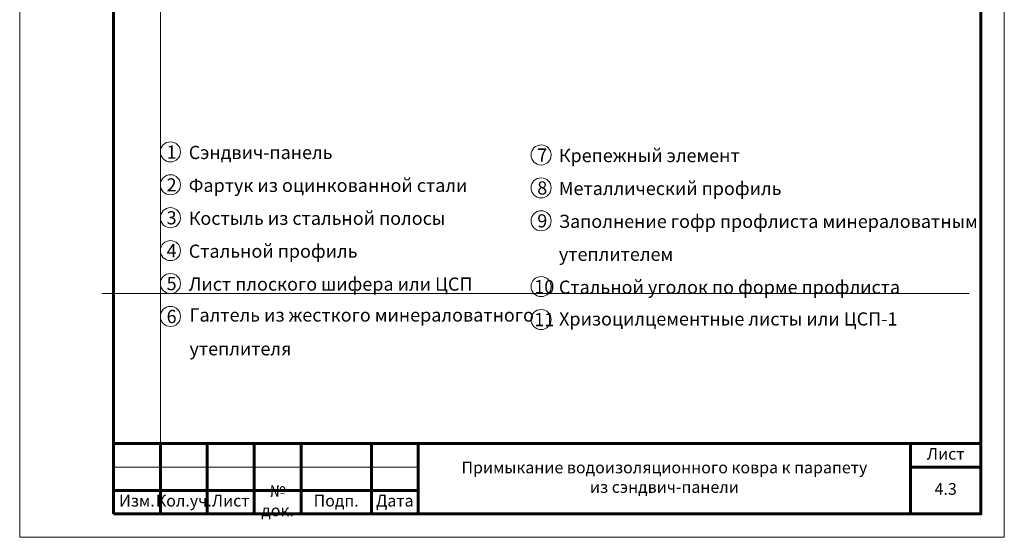
# Model space of a CAD drawing. Units: millimetres. Extents: x -783 to 35313, y 5914 to 18730.
# Drawn here: x 17647 to 19327, y 9257 to 10141 of the extents above; entities that cross this region are included whole.
import ezdxf

# ---------------------------------------------------------------- set-up
doc = ezdxf.new("R2010")
doc.units = ezdxf.units.MM
doc.layers.get('0').update_dxf_attribs({"lineweight": 9})
doc.layers.get('Defpoints').update_dxf_attribs({"color": 8, "lineweight": 0})
for name, color, linetype, lineweight in [('Внутренняя рамка', 7, 'Continuous', 60), ('Выноска', 7, 'Continuous', 9), ('Граница чертежа на печать', 7, 'Continuous', 15), ('Текст', 7, 'Continuous', 15)]:
    doc.layers.add(name, color=color, linetype=linetype, lineweight=lineweight)
doc.styles.add('GOST-2.304_Type-B', font='txt')
doc.styles.add('GOST-2.304_Type-B_shrink', font='txt', dxfattribs={"width": 0.8})

# ---------------------------------------------------------------- blocks, each defined once
blk = doc.blocks.new('*T164')
at = {"layer": 'Граница чертежа на печать', "color": 0, "linetype": 'Continuous', "lineweight": 60, "transparency": 16777216}
for p, q in [((0, 0), (1480, 0)), ((0, 0), (0, -120)), ((80, 0), (80, -120)), ((160, 0), (160, -120)), ((240, 0), (240, -120)), ((320, 0), (320, -120)), ((440, 0), (440, -120)), ((520, 0), (520, -120)), ((1360, 0), (1360, -120)), ((1480, 0), (1480, -120)), ((1360, -40), (1480, -40)), ((0, -80), (520, -80)), ((0, -120), (1480, -120))]:
    blk.add_line(p, q, dxfattribs=at)
at = {"layer": 'Граница чертежа на печать', "color": 0, "linetype": 'Continuous', "transparency": 16777216}
blk.add_line((0, -40), (520, -40), dxfattribs=at)
at = {"layer": 'Граница чертежа на печать', "color": 0, "linetype": 'Continuous', "transparency": 16777216, "char_height": 20, "attachment_point": 5}
for s, insert, width, style in [('Лист', (1420, -20), 104, 'GOST-2.304_Type-B'), ('Примыкание водоизоляционного ковра к парапету\\Pиз сэндвич-панели', (940, -60), 824, 'GOST-2.304_Type-B'), ('4.3', (1420, -80), 104, 'GOST-2.304_Type-B'), ('№ док.', (280, -100), 72, 'GOST-2.304_Type-B_shrink'), ('Изм.', (40, -100), 64, 'GOST-2.304_Type-B'), ('Кол.уч.', (120, -100), 72, 'GOST-2.304_Type-B_shrink'), ('Лист', (200, -100), 64, 'GOST-2.304_Type-B'), ('Подп.', (380, -100), 104, 'GOST-2.304_Type-B'), ('Дата', (480, -100), 64, 'GOST-2.304_Type-B_shrink')]:
    blk.add_mtext(s, dxfattribs=dict(at, insert=insert, width=width, style=style))

msp = doc.modelspace()

# ---------------------------------------------------------------- linework, layer by layer
at = {"layer": 'Defpoints'}
for p, q in [((17887.294, 10238.097), (17887.294, 9417.304)), ((19267.294, 9673.49), (17787.294, 9673.49))]:
    msp.add_line(p, q, dxfattribs=at)
at = {"layer": 'Внутренняя рамка'}
msp.add_lwpolyline([(17807.294, 9297.304), (17807.294, 11593.304), (19287.294, 11593.304), (19287.294, 9297.304), (17807.294, 9297.304)], dxfattribs=at)
at = {"layer": 'Выноска', "lineweight": 9}
for centre in [(17904.452, 9915.395), (18536.9, 9910.121), (17904.452, 9859.208), (18536.9, 9853.935), (17904.452, 9803.022), (17904.452, 9746.835), (17904.452, 9690.649), (18536.9, 9685.375), (17904.452, 9634.463), (18536.9, 9629.189)]:
    msp.add_circle(centre, 17.159, dxfattribs=at)
at = {"layer": 'Граница чертежа на печать'}
msp.add_lwpolyline([(17647.294, 9257.304), (17647.294, 11633.304), (19327.294, 11633.304), (19327.294, 9257.304), (17647.294, 9257.304)], dxfattribs=at)
at = {"layer": 'Текст'}
msp.add_circle((18536.9, 9797.748), 17.159, dxfattribs=at)

# ---------------------------------------------------------------- block references
msp.add_blockref('*T164', (17807.294, 9417.304))

# ---------------------------------------------------------------- texts
at = {"layer": 'Текст', "style": 'GOST-2.304_Type-B'}
for s, p in [('Сэндвич-панель', (17935.748, 9903.193)), ('Крепежный элемент', (18567.302, 9897.919)), ('Фартук из оцинкованной стали', (17935.748, 9847.006)), ('Металлический профиль', (18567.302, 9841.733)), ('Костыль из стальной полосы', (17935.748, 9790.82)), ('Заполнение гофр профлиста минераловатным ', (18567.302, 9785.546)), ('Стальной профиль', (17935.748, 9734.634)), ('утеплителем', (18567.302, 9729.36)), ('Лист плоского шифера или ЦСП', (17935.748, 9678.447)), ('Стальной уголок по форме профлиста', (18567.302, 9673.174)), ('Галтель из жесткого минераловатного ', (17936.998, 9625.628)), ('Хризоцилцементные листы или ЦСП-1 ', (18567.622, 9618.943)), ('утеплителя', (17936.998, 9568.031))]:
    msp.add_text(s, height=22.5, dxfattribs=at).set_placement(p)
at = {"layer": 'Текст', "char_height": 22.5, "attachment_point": 1, "style": 'GOST-2.304_Type-B'}
for s, insert in [('1', (17897.982, 9926.52)), ('7', (18530.429, 9921.247)), ('2', (17897.982, 9870.334)), ('8', (18530.429, 9865.06)), ('3', (17897.982, 9814.148)), ('9', (18530.429, 9808.874)), ('4', (17897.982, 9757.961)), ('5', (17897.982, 9701.775)), ('10', (18525.381, 9696.501)), ('6', (17897.982, 9645.589)), ('11', (18525.381, 9640.315))]:
    msp.add_mtext_dynamic_manual_height_columns(s, width=19.21039, gutter_width=112.5, heights=[0], dxfattribs=dict(at, insert=insert))

doc.saveas('drawing.dxf')
